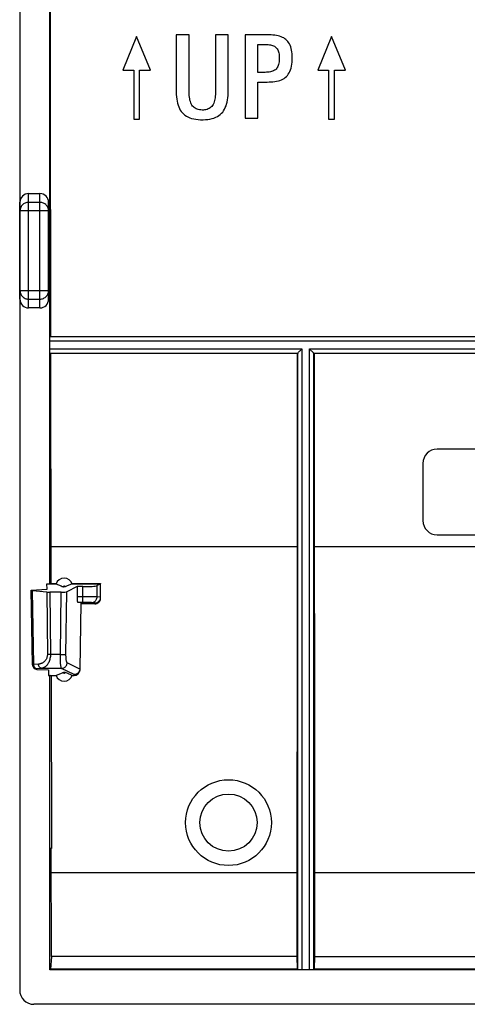
# Model space of a CAD drawing. Units: millimetres. Extents: x -21.9 to 22.7, y -25.3 to 27.4.
# Drawn here: x -21.9 to -6.3, y -25.3 to 9.2 of the extents above; entities that cross this region are included whole.
import ezdxf

# ---------------------------------------------------------------- set-up
doc = ezdxf.new("R2010")
doc.units = ezdxf.units.MM
doc.header["$LTSCALE"] = 16.335
doc.layers.get('0').update_dxf_attribs({"linetype": 'CONTINUOUS'})
for name, color, linetype in [('ASSI', 7, 'CONTINUOUS'), ('DRAFT', 7, 'CONTINUOUS'), ('RACCORDO', 7, 'CONTINUOUS')]:
    doc.layers.add(name, color=color, linetype=linetype)

msp = doc.modelspace()

# ---------------------------------------------------------------- linework, layer by layer
at = {"color": 7, "linetype": 'CONTINUOUS'}
for p, q in [((-16.447, 8.644), (-16.447, 6.635)), ((-15.996, 8.644), (-16.447, 8.644)), ((-15.996, 6.692), (-15.996, 8.644)), ((-14.629, 8.644), (-15.069, 8.644)), ((-14.629, 6.684), (-14.629, 8.644)), ((-14.041, 8.644), (-14.041, 5.729)), ((-17.832, 8.585), (-18.316, 7.408)), ((-17.347, 7.408), (-17.832, 8.585)), ((-13.589, 7.33), (-13.589, 8.306)), ((-11.012, 8.589), (-11.497, 7.412)), ((-10.528, 7.412), (-11.012, 8.589)), ((-18.316, 7.408), (-17.935, 7.408)), ((-17.935, 7.408), (-17.935, 5.687)), ((-17.729, 5.687), (-17.729, 7.408)), ((-17.729, 7.408), (-17.347, 7.408)), ((-11.497, 7.412), (-11.115, 7.412)), ((-11.115, 7.412), (-11.115, 5.691)), ((-10.91, 5.691), (-10.91, 7.412)), ((-10.91, 7.412), (-10.528, 7.412)), ((-13.589, 5.729), (-13.589, 6.991)), ((-17.935, 5.687), (-17.729, 5.687)), ((-14.041, 5.729), (-13.589, 5.729)), ((-11.115, 5.691), (-10.91, 5.691)), ((-4.919, -5.845), (-7.319, -5.845)), ((-7.819, -6.345), (-7.819, -8.342)), ((-7.32, -8.845), (-4.919, -8.845)), ((-20.833, -10.541), (-20.644, -10.541)), ((-20.094, -10.541), (-19.094, -10.541)), ((-20.913, -13.759), (-20.652, -13.759)), ((-20.869, -24.062), (-20.869, -13.759)), ((-20.851, -13.767), (-20.869, -13.759)), ((-20.851, -13.767), (-20.649, -13.767)), ((-20.819, -13.767), (-20.806, -19.809)), ((-20.806, -19.809), (-20.869, -19.809)), ((-20.812, -23.592), (-20.816, -19.809)), ((-20.812, -23.592), (-20.848, -24.03)), ((-11.608, -23.592), (-5.569, -23.592)), ((22.184, -25.262), (-21.422, -25.262))]:
    msp.add_line(p, q, dxfattribs=at)
for points in [[(-15.069, 8.644), (-15.069, 6.672), (-15.071, 6.612), (-15.074, 6.554), (-15.079, 6.498), (-15.085, 6.443), (-15.094, 6.391), (-15.105, 6.341), (-15.119, 6.294), (-15.136, 6.25), (-15.156, 6.21), (-15.179, 6.174), (-15.205, 6.141), (-15.232, 6.113), (-15.262, 6.088), (-15.295, 6.067), (-15.33, 6.049), (-15.368, 6.034), (-15.409, 6.023), (-15.452, 6.016), (-15.498, 6.012), (-15.544, 6.012), (-15.589, 6.014), (-15.634, 6.018), (-15.677, 6.027), (-15.716, 6.039), (-15.753, 6.055), (-15.787, 6.074), (-15.818, 6.096), (-15.847, 6.122), (-15.874, 6.152), (-15.898, 6.186), (-15.919, 6.224), (-15.938, 6.266), (-15.953, 6.31), (-15.966, 6.358), (-15.976, 6.409), (-15.983, 6.462), (-15.989, 6.517), (-15.992, 6.574), (-15.995, 6.632), (-15.996, 6.692)], [(-12.392, 7.909), (-12.395, 7.977), (-12.402, 8.042), (-12.412, 8.105), (-12.426, 8.165), (-12.442, 8.222), (-12.463, 8.275), (-12.487, 8.324), (-12.514, 8.369), (-12.543, 8.409), (-12.574, 8.445), (-12.608, 8.477), (-12.646, 8.506), (-12.686, 8.532), (-12.73, 8.554), (-12.778, 8.575), (-12.83, 8.592), (-12.884, 8.607), (-12.941, 8.62), (-13.001, 8.629), (-13.063, 8.636), (-13.127, 8.641), (-13.194, 8.644), (-14.041, 8.644)], [(-13.589, 8.306), (-13.313, 8.306), (-13.269, 8.304), (-13.227, 8.3), (-13.187, 8.296), (-13.148, 8.289), (-13.111, 8.281), (-13.076, 8.27), (-13.043, 8.257), (-13.012, 8.241), (-12.984, 8.222), (-12.959, 8.2), (-12.935, 8.175), (-12.915, 8.147), (-12.896, 8.116), (-12.881, 8.082), (-12.868, 8.046), (-12.858, 8.007), (-12.851, 7.966), (-12.846, 7.923), (-12.843, 7.878), (-12.843, 7.784)], [(-13.589, 6.991), (-13.27, 6.991), (-13.199, 6.993), (-13.13, 6.997), (-13.062, 7.002), (-12.997, 7.01), (-12.935, 7.02), (-12.875, 7.034), (-12.818, 7.05), (-12.765, 7.069), (-12.717, 7.092), (-12.673, 7.117), (-12.632, 7.147), (-12.594, 7.181), (-12.559, 7.219), (-12.527, 7.262), (-12.497, 7.31), (-12.47, 7.363), (-12.446, 7.42), (-12.428, 7.481), (-12.413, 7.546), (-12.403, 7.615), (-12.395, 7.686), (-12.392, 7.76), (-12.392, 7.909)], [(-12.843, 7.784), (-12.846, 7.737), (-12.85, 7.693), (-12.857, 7.65), (-12.867, 7.609), (-12.879, 7.571), (-12.894, 7.535), (-12.911, 7.502), (-12.931, 7.472), (-12.955, 7.445), (-12.98, 7.421), (-13.009, 7.401), (-13.042, 7.384), (-13.077, 7.369), (-13.115, 7.357), (-13.154, 7.348), (-13.196, 7.34), (-13.239, 7.335), (-13.284, 7.332), (-13.331, 7.33), (-13.589, 7.33)], [(-16.447, 6.635), (-16.444, 6.553), (-16.437, 6.474), (-16.428, 6.397), (-16.416, 6.323), (-16.4, 6.253), (-16.381, 6.187), (-16.358, 6.124), (-16.332, 6.066), (-16.303, 6.013), (-16.27, 5.964), (-16.233, 5.919), (-16.191, 5.877), (-16.145, 5.838), (-16.093, 5.803), (-16.036, 5.771), (-15.974, 5.742), (-15.907, 5.719), (-15.834, 5.7), (-15.757, 5.687), (-15.677, 5.677), (-15.593, 5.672), (-15.507, 5.672), (-15.424, 5.676), (-15.344, 5.684), (-15.267, 5.695), (-15.194, 5.712), (-15.126, 5.733), (-15.063, 5.759), (-15.004, 5.788), (-14.952, 5.821), (-14.904, 5.857), (-14.861, 5.897), (-14.822, 5.941), (-14.788, 5.987), (-14.757, 6.038), (-14.729, 6.095), (-14.704, 6.156), (-14.683, 6.221), (-14.666, 6.29), (-14.652, 6.363), (-14.641, 6.439), (-14.634, 6.517), (-14.63, 6.599), (-14.629, 6.684)]]:
    msp.add_lwpolyline(points, dxfattribs=at)
for centre, major_axis, ratio, start_param, end_param in [((-7.319, -6.345), (0.099, -0.491), 0.998574, 2.943611, 4.513856), ((-7.319, -8.342), (0.046, 0.501), 0.993477, 1.663254, 3.232855)]:
    msp.add_ellipse(centre, major_axis=major_axis, ratio=ratio, start_param=start_param, end_param=end_param, dxfattribs=at)
at = {"layer": 'ASSI', "color": 7, "linetype": 'CONTINUOUS'}
for radius in [1.5, 1]:
    msp.add_circle((-14.619, -18.909), radius, dxfattribs=at)
at = {"layer": 'DRAFT', "color": 7, "linetype": 'CONTINUOUS'}
for p, q in [((-20.855, 23.291), (-20.855, 7.014)), ((-20.855, 7.014), (-20.848, -1.916)), ((-5.712, -1.916), (-20.848, -1.916)), ((-20.847, -2.503), (-20.833, -10.541)), ((-12.213, -2.503), (-20.847, -2.503)), ((-12.213, -2.503), (-12.218, -9.269)), ((-11.625, -2.503), (-11.609, -20.66)), ((-5.713, -2.503), (-11.625, -2.503)), ((-12.218, -9.269), (-12.23, -23.592)), ((-20.966, -10.747), (-20.969, -10.559)), ((-20.969, -10.559), (-20.652, -10.559)), ((-20.869, -10.559), (-20.833, -10.541)), ((-20.652, -10.559), (-20.475, -10.631)), ((-20.475, -10.631), (-20.437, -10.647)), ((-20.437, -10.647), (-20.421, -10.653)), ((-20.421, -10.653), (-20.413, -10.656)), ((-20.413, -10.656), (-20.406, -10.659)), ((-20.347, -10.664), (-20.391, -10.664)), ((-20.31, -10.65), (-20.322, -10.655)), ((-20.283, -10.639), (-20.31, -10.65)), ((-20.086, -10.559), (-20.283, -10.639)), ((-20.086, -10.559), (-19.094, -10.559)), ((-19.094, -10.541), (-19.094, -10.559)), ((-21.521, -10.775), (-20.966, -10.747)), ((-20.917, -13.568), (-20.913, -13.759)), ((-20.652, -13.759), (-20.455, -13.679)), ((-20.455, -13.679), (-20.429, -13.668)), ((-20.429, -13.668), (-20.417, -13.663)), ((-20.347, -13.654), (-20.391, -13.654)), ((-20.325, -13.662), (-20.333, -13.659)), ((-20.318, -13.665), (-20.325, -13.662)), ((-20.301, -13.672), (-20.318, -13.665)), ((-20.264, -13.687), (-20.301, -13.672)), ((-20.086, -13.759), (-20.264, -13.687)), ((-12.229, -20.66), (-20.815, -20.66)), ((-4.819, -20.66), (-11.609, -20.66)), ((-11.609, -20.66), (-11.608, -23.592)), ((-12.23, -23.592), (-20.812, -23.592)), ((-12.23, -23.592), (-12.212, -24.03)), ((-11.608, -23.592), (-11.626, -24.03)), ((-20.848, -24.03), (-20.869, -24.062)), ((21.631, -24.062), (-20.869, -24.062)), ((-12.212, -24.03), (-20.848, -24.03)), ((12.388, -24.03), (-11.626, -24.03))]:
    msp.add_line(p, q, dxfattribs=at)
at = {"layer": 'DRAFT', "color": 250, "linetype": 'CONTINUOUS'}
for p, q in [((-12.218, -9.269), (-20.836, -9.269)), ((-5.718, -9.269), (-11.62, -9.269))]:
    msp.add_line(p, q, dxfattribs=at)
at = {"layer": 'DRAFT', "color": 7, "linetype": 'CONTINUOUS'}
for points in [[(-20.406, -10.659), (-20.402, -10.66), (-20.398, -10.662), (-20.395, -10.663), (-20.391, -10.664)], [(-20.322, -10.655), (-20.329, -10.658), (-20.333, -10.659), (-20.336, -10.66), (-20.34, -10.662), (-20.343, -10.663), (-20.347, -10.664)], [(-20.417, -13.663), (-20.409, -13.661), (-20.406, -13.659), (-20.402, -13.658), (-20.398, -13.657), (-20.395, -13.655), (-20.391, -13.654)], [(-20.333, -13.659), (-20.336, -13.658), (-20.34, -13.657), (-20.343, -13.655), (-20.347, -13.654)]]:
    msp.add_lwpolyline(points, dxfattribs=at)
for centre, radius, start, end in [((-20.369, -10.659), 0.3, 19.4712, 160.5288), ((-20.369, -10.659), 0.023, 347.4557, 192.5443), ((-20.369, -13.659), 0.3, 199.4712, 340.5288), ((-20.369, -13.659), 0.023, 167.4557, 12.5443)]:
    msp.add_arc(centre, radius, start, end, dxfattribs=at)
at = {"layer": 'RACCORDO', "color": 7, "linetype": 'CONTINUOUS'}
for p, q in [((-21.922, 26.944), (-21.922, -24.762)), ((-20.869, -10.559), (-20.869, 23.496)), ((-21.912, -0.604), (-21.912, 2.786)), ((-21.612, 3.091), (-21.212, 3.091)), ((-20.912, -0.604), (-20.912, 2.786)), ((-21.212, -0.909), (-21.612, -0.909)), ((-20.848, -1.916), (-20.865, -1.924)), ((-5.704, -1.924), (-20.865, -1.924)), ((-20.847, -2.503), (-20.865, -2.494)), ((-20.865, -2.494), (-12.204, -2.494)), ((-12.213, -2.503), (-12.185, -2.475)), ((-12.204, -2.494), (-12.203, -2.493)), ((-12.204, -2.494), (-12.204, -24.055)), ((-11.625, -2.503), (-11.654, -2.475)), ((-11.634, -2.494), (-11.635, -2.493)), ((-11.634, -24.055), (-11.634, -2.494)), ((-11.634, -2.494), (-5.704, -2.494)), ((-19.908, -10.655), (-20.271, -10.834)), ((-19.908, -10.655), (-19.914, -11.008)), ((-19.708, -10.655), (-19.908, -10.655)), ((-19.094, -10.559), (-19.215, -10.619)), ((-19.094, -11.061), (-19.094, -10.559)), ((-21.475, -13.392), (-21.521, -10.775)), ((-20.969, -10.844), (-21.477, -10.8)), ((-20.468, -10.848), (-20.863, -10.848)), ((-19.781, -11.219), (-19.883, -11.208)), ((-19.781, -11.219), (-19.821, -13.537)), ((-19.294, -11.261), (-19.781, -11.261)), ((-21.325, -13.548), (-20.917, -13.568)), ((-20.089, -13.767), (-20.022, -13.767)), ((-20.086, -13.759), (-20.021, -13.759)), ((-19.822, -13.563), (-19.823, -13.583)), ((-19.822, -13.57), (-19.822, -13.563)), ((-12.212, -24.03), (-12.204, -24.055)), ((-11.626, -24.03), (-11.634, -24.055))]:
    msp.add_line(p, q, dxfattribs=at)
at = {"layer": 'RACCORDO', "color": 250, "linetype": 'CONTINUOUS'}
for p, q in [((-21.612, -0.909), (-21.612, 3.091)), ((-21.212, 2.782), (-21.612, 2.782)), ((-21.212, -0.909), (-21.212, 3.091)), ((-20.912, 2.487), (-21.912, 2.487)), ((-20.912, -0.305), (-21.912, -0.305)), ((-21.612, -0.6), (-21.212, -0.6)), ((-5.694, -2.074), (-20.867, -2.074)), ((-20.867, -2.344), (-12.054, -2.344)), ((-12.054, -2.344), (-12.054, -24.059)), ((-11.784, -24.059), (-11.784, -2.344)), ((-11.784, -2.344), (-5.694, -2.344)), ((-19.708, -11.208), (-19.708, -10.655)), ((-19.215, -11.013), (-19.215, -10.619)), ((-21.432, -13.381), (-21.477, -10.8)), ((-20.969, -10.844), (-20.953, -13.024)), ((-20.863, -10.848), (-20.847, -13.024)), ((-20.5, -13.024), (-20.468, -10.848)), ((-20.303, -13.024), (-20.271, -10.834)), ((-19.527, -11.009), (-19.914, -11.008)), ((-19.379, -11.01), (-19.527, -11.009)), ((-19.299, -11.011), (-19.379, -11.01)), ((-19.094, -11.025), (-19.215, -11.013)), ((-19.639, -11.209), (-19.883, -11.208)), ((-19.563, -11.209), (-19.639, -11.209)), ((-19.51, -11.21), (-19.563, -11.209)), ((-19.477, -11.21), (-19.51, -11.21)), ((-19.294, -11.224), (-19.412, -11.213)), ((-19.294, -11.261), (-19.294, -11.224)), ((-20.886, -13.024), (-20.922, -13.024)), ((-20.847, -13.024), (-20.886, -13.024)), ((-20.5, -13.024), (-20.847, -13.024)), ((-20.5, -13.024), (-20.454, -13.024)), ((-20.454, -13.024), (-20.41, -13.025)), ((-20.41, -13.025), (-20.371, -13.025)), ((-20.371, -13.025), (-20.339, -13.025)), ((-21.455, -13.381), (-21.432, -13.381)), ((-21.264, -13.366), (-21.432, -13.381)), ((-21.43, -13.4), (-21.432, -13.381)), ((-19.821, -13.537), (-20.26, -13.317)), ((-21.158, -13.513), (-21.326, -13.528)), ((-21.325, -13.548), (-21.326, -13.528)), ((-20.457, -13.513), (-21.158, -13.513)), ((-20.021, -13.731), (-20.457, -13.513)), ((-20.022, -13.767), (-20.021, -13.731))]:
    msp.add_line(p, q, dxfattribs=at)
for points in [[(-21.612, 2.782), (-21.643, 2.78), (-21.674, 2.776), (-21.705, 2.768), (-21.734, 2.756), (-21.762, 2.742), (-21.788, 2.726), (-21.813, 2.706), (-21.835, 2.684), (-21.855, 2.66), (-21.872, 2.634), (-21.886, 2.607), (-21.897, 2.578), (-21.905, 2.548), (-21.91, 2.517), (-21.912, 2.487)], [(-20.912, 2.487), (-20.914, 2.518), (-20.919, 2.548), (-20.927, 2.578), (-20.938, 2.607), (-20.952, 2.635), (-20.97, 2.661), (-20.99, 2.685), (-21.012, 2.707), (-21.037, 2.726), (-21.063, 2.743), (-21.091, 2.757), (-21.12, 2.768), (-21.15, 2.776), (-21.181, 2.78), (-21.212, 2.782)], [(-21.912, -0.305), (-21.91, -0.336), (-21.905, -0.366), (-21.897, -0.396), (-21.886, -0.425), (-21.871, -0.453), (-21.854, -0.479), (-21.834, -0.503), (-21.812, -0.525), (-21.787, -0.544), (-21.761, -0.561), (-21.733, -0.575), (-21.704, -0.586), (-21.673, -0.594), (-21.643, -0.599), (-21.612, -0.6)], [(-21.212, -0.6), (-21.181, -0.599), (-21.15, -0.594), (-21.119, -0.586), (-21.09, -0.575), (-21.062, -0.561), (-21.036, -0.544), (-21.011, -0.524), (-20.989, -0.502), (-20.969, -0.478), (-20.952, -0.452), (-20.938, -0.425), (-20.927, -0.396), (-20.919, -0.366), (-20.914, -0.336), (-20.912, -0.305)], [(-19.412, -11.213), (-19.386, -11.211), (-19.361, -11.206), (-19.337, -11.197), (-19.314, -11.186), (-19.292, -11.171), (-19.273, -11.154), (-19.256, -11.134), (-19.242, -11.113), (-19.23, -11.089), (-19.222, -11.064), (-19.217, -11.039), (-19.215, -11.013)], [(-19.215, -11.013), (-19.225, -11.012), (-19.238, -11.012), (-19.255, -11.011), (-19.299, -11.011)], [(-19.412, -11.213), (-19.418, -11.212), (-19.426, -11.212), (-19.436, -11.211), (-19.448, -11.211), (-19.477, -11.21)], [(-20.953, -13.024), (-20.954, -13.05), (-20.956, -13.076), (-20.961, -13.101), (-20.968, -13.127), (-20.977, -13.152), (-20.987, -13.177), (-20.999, -13.199), (-21.013, -13.22), (-21.027, -13.24), (-21.041, -13.257), (-21.056, -13.272), (-21.071, -13.286), (-21.086, -13.298), (-21.1, -13.308), (-21.115, -13.317), (-21.129, -13.326), (-21.142, -13.333), (-21.156, -13.339), (-21.169, -13.344), (-21.182, -13.349), (-21.194, -13.353), (-21.206, -13.356), (-21.218, -13.359), (-21.23, -13.362), (-21.242, -13.364), (-21.253, -13.365), (-21.264, -13.366)], [(-20.847, -13.024), (-20.848, -13.061), (-20.85, -13.097), (-20.855, -13.134), (-20.862, -13.171), (-20.871, -13.208), (-20.881, -13.242), (-20.893, -13.274), (-20.907, -13.305), (-20.921, -13.332), (-20.935, -13.357), (-20.95, -13.378), (-20.965, -13.398), (-20.98, -13.415), (-20.994, -13.43), (-21.009, -13.443), (-21.023, -13.455), (-21.036, -13.465), (-21.05, -13.474), (-21.063, -13.482), (-21.076, -13.488), (-21.088, -13.494), (-21.1, -13.499), (-21.112, -13.503), (-21.124, -13.507), (-21.136, -13.509), (-21.147, -13.512), (-21.158, -13.513)], [(-20.922, -13.024), (-20.943, -13.024), (-20.953, -13.024)], [(-20.457, -13.513), (-20.462, -13.507), (-20.466, -13.496), (-20.471, -13.482), (-20.475, -13.464), (-20.479, -13.442), (-20.482, -13.418), (-20.486, -13.392), (-20.489, -13.363), (-20.491, -13.334), (-20.493, -13.305), (-20.495, -13.275), (-20.496, -13.244), (-20.498, -13.211), (-20.499, -13.178), (-20.499, -13.143), (-20.5, -13.105), (-20.5, -13.066), (-20.5, -13.024)], [(-20.339, -13.025), (-20.327, -13.025), (-20.316, -13.024), (-20.308, -13.024), (-20.303, -13.024)], [(-20.26, -13.317), (-20.265, -13.313), (-20.269, -13.307), (-20.274, -13.299), (-20.278, -13.288), (-20.282, -13.275), (-20.286, -13.26), (-20.289, -13.245), (-20.292, -13.228), (-20.294, -13.21), (-20.296, -13.192), (-20.298, -13.174), (-20.299, -13.156), (-20.301, -13.136), (-20.302, -13.117), (-20.302, -13.096), (-20.303, -13.073), (-20.303, -13.049), (-20.303, -13.024)], [(-21.476, -13.381), (-21.474, -13.4), (-21.47, -13.419), (-21.464, -13.438), (-21.455, -13.455), (-21.444, -13.471), (-21.431, -13.485), (-21.416, -13.498), (-21.4, -13.508), (-21.382, -13.517), (-21.364, -13.523), (-21.345, -13.527), (-21.326, -13.528)], [(-21.476, -13.381), (-21.475, -13.381), (-21.473, -13.381), (-21.471, -13.381), (-21.467, -13.381), (-21.455, -13.381)], [(-21.326, -13.528), (-21.339, -13.526), (-21.352, -13.521), (-21.364, -13.514), (-21.376, -13.505), (-21.388, -13.495), (-21.398, -13.482), (-21.407, -13.468), (-21.415, -13.452), (-21.421, -13.435), (-21.426, -13.418), (-21.43, -13.4)], [(-21.158, -13.513), (-21.171, -13.511), (-21.184, -13.506), (-21.197, -13.5), (-21.209, -13.491), (-21.22, -13.48), (-21.23, -13.467), (-21.239, -13.453), (-21.247, -13.437), (-21.254, -13.421), (-21.259, -13.403), (-21.262, -13.385), (-21.264, -13.366)], [(-20.457, -13.513), (-20.432, -13.511), (-20.407, -13.506), (-20.383, -13.498), (-20.36, -13.486), (-20.339, -13.472), (-20.32, -13.455), (-20.303, -13.436), (-20.288, -13.415), (-20.277, -13.392), (-20.268, -13.368), (-20.262, -13.343), (-20.26, -13.317)]]:
    msp.add_lwpolyline(points, dxfattribs=at)
at = {"layer": 'RACCORDO', "color": 7, "linetype": 'CONTINUOUS'}
for points in [[(-12.156, -2.446), (-12.131, -2.421), (-12.118, -2.408), (-12.103, -2.393), (-12.087, -2.377), (-12.071, -2.361), (-12.054, -2.344)], [(-11.682, -2.446), (-11.707, -2.421), (-11.721, -2.408), (-11.735, -2.393), (-11.751, -2.377), (-11.767, -2.361), (-11.784, -2.344)], [(-12.185, -2.475), (-12.167, -2.457), (-12.156, -2.446)], [(-11.654, -2.475), (-11.671, -2.457), (-11.682, -2.446)], [(-19.294, -11.224), (-19.268, -11.223), (-19.242, -11.217), (-19.217, -11.209), (-19.194, -11.197), (-19.172, -11.183), (-19.153, -11.166), (-19.136, -11.146), (-19.121, -11.125), (-19.11, -11.101), (-19.101, -11.077), (-19.096, -11.051), (-19.094, -11.025)], [(-19.821, -13.534), (-19.823, -13.56), (-19.829, -13.586), (-19.838, -13.61), (-19.849, -13.633), (-19.864, -13.654), (-19.881, -13.673), (-19.9, -13.69), (-19.922, -13.704), (-19.945, -13.716), (-19.969, -13.724), (-19.995, -13.729), (-20.021, -13.731)], [(-19.823, -13.583), (-19.826, -13.604), (-19.832, -13.623), (-19.84, -13.643), (-19.849, -13.661), (-19.861, -13.678), (-19.874, -13.694), (-19.889, -13.709), (-19.905, -13.722), (-19.923, -13.733), (-19.941, -13.742), (-19.961, -13.75), (-19.981, -13.755), (-20.001, -13.758), (-20.021, -13.759)]]:
    msp.add_lwpolyline(points, dxfattribs=at)
for centre, major_axis, ratio, start_param, end_param in [((-21.612, 2.786), (0, 0.305), 0.984808, 0, 1.570796), ((-21.212, 2.786), (0, 0.305), 0.984808, -1.570796, 0), ((-21.612, -0.604), (0, 0.305), 0.984808, 1.570796, 3.141593), ((-21.212, -0.604), (0, 0.305), 0.984808, -3.141593, -1.570796), ((-19.708, -10.612), (0.5, 0), 0.087489, -1.570796, -0.174533), ((-21.371, -10.791), (0.15, 0), 0.087422, -3.140056, -2.354784), ((-20.863, -10.835), (0.15, 0), 0.087366, -2.355559, -1.570287), ((-20.468, -10.831), (0.2, 0), 0.087359, -1.571828, -0.17582), ((-19.879, -11.008), (0.004, 0.2), 0.17627, -4.709165, -3.155821), ((-19.294, -11.061), (0, 0.2), 0.998013, -3.141593, -1.570796), ((-21.325, -13.397), (0.106, -0.112), 0.95075, -2.339753, -0.786343), ((-20.022, -13.567), (0.2, -0.002), 0.999581, -1.562861, -0.009517), ((-21.422, -24.762), (0.354, 0.354), 0.999315, 2.356537, 3.926648)]:
    msp.add_ellipse(centre, major_axis=major_axis, ratio=ratio, start_param=start_param, end_param=end_param, dxfattribs=at)

doc.saveas('drawing.dxf')
